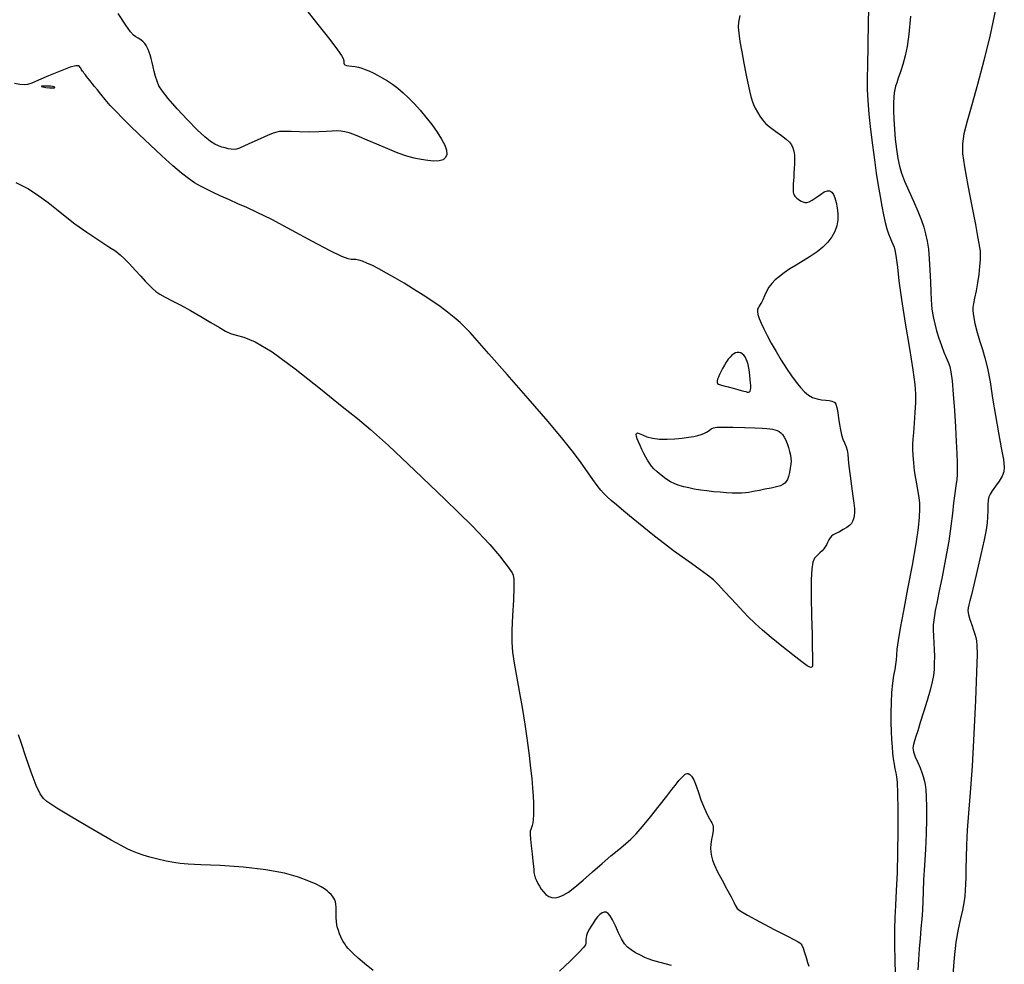
# Model space of a CAD drawing. Extents: x 364659 to 367859, y 1021842 to 1024842.
# Drawn here: x 365969 to 366147, y 1023276 to 1023447 of the extents above; entities that cross this region are included whole.
import ezdxf

# ---------------------------------------------------------------- set-up
doc = ezdxf.new("R2010")
doc.units = 0
doc.header["$MEASUREMENT"] = 0
doc.layers.add('INDEX', color=1, linetype='CONTINUOUS')
doc.layers.add('INTER', color=33, linetype='CONTINUOUS')

msp = doc.modelspace()

# ---------------------------------------------------------------- linework, layer by layer
at = {"layer": 'INDEX', "color": 1, "linetype": 'CONTINUOUS', "elevation": 2190}
for points in [[(366098.92, 1023447.78), (366098.68, 1023446.59), (366098.62, 1023445.68), (366098.71, 1023444.62), (366098.71, 1023444.62), (366098.94, 1023443.1), (366099.27, 1023441.22), (366099.64, 1023439.22), (366099.64, 1023439.22), (366100.02, 1023437.3), (366100.37, 1023435.59), (366100.68, 1023434.19), (366100.68, 1023434.19), (366100.93, 1023433.16), (366101.16, 1023432.39), (366101.4, 1023431.73), (366101.4, 1023431.73), (366101.71, 1023431.05), (366102.08, 1023430.35), (366102.52, 1023429.65), (366102.52, 1023429.65), (366103.02, 1023428.96), (366103.64, 1023428.27), (366104.43, 1023427.57), (366104.43, 1023427.57), (366105.39, 1023426.85), (366106.41, 1023426.14), (366107.28, 1023425.49), (366107.28, 1023425.49), (366107.89, 1023424.93), (366108.27, 1023424.42), (366108.5, 1023423.89), (366108.5, 1023423.89), (366108.66, 1023423.29), (366108.77, 1023422.61), (366108.81, 1023421.86), (366108.81, 1023421.86), (366108.8, 1023421.04), (366108.75, 1023420.2), (366108.69, 1023419.38), (366108.64, 1023418.64), (366108.6, 1023417.98), (366108.57, 1023417.4), (366108.57, 1023417.4), (366108.55, 1023416.91), (366108.54, 1023416.49), (366108.55, 1023416.16), (366108.55, 1023416.16), (366108.56, 1023415.9), (366108.6, 1023415.69), (366108.66, 1023415.52), (366108.66, 1023415.52), (366108.75, 1023415.34), (366108.87, 1023415.17), (366109.03, 1023415), (366109.03, 1023415), (366109.22, 1023414.82), (366109.44, 1023414.65), (366109.7, 1023414.47), (366109.7, 1023414.47), (366109.99, 1023414.3), (366110.3, 1023414.16), (366110.64, 1023414.06), (366110.64, 1023414.06), (366111, 1023414.04), (366111.44, 1023414.15), (366111.99, 1023414.44), (366111.99, 1023414.44), (366112.7, 1023414.93), (366113.46, 1023415.49), (366114.16, 1023415.94), (366114.16, 1023415.94), (366114.72, 1023416.16), (366115.15, 1023416.13), (366115.5, 1023415.89), (366115.5, 1023415.89), (366115.8, 1023415.47), (366116.07, 1023414.85), (366116.31, 1023414.06), (366116.31, 1023414.06), (366116.51, 1023413.1), (366116.62, 1023412.02), (366116.61, 1023410.92), (366116.61, 1023410.92), (366116.43, 1023409.84), (366116.07, 1023408.81), (366115.53, 1023407.82), (366115.53, 1023407.82), (366114.82, 1023406.87), (366113.93, 1023405.97), (366112.86, 1023405.1), (366112.86, 1023405.1), (366111.64, 1023404.28), (366110.34, 1023403.5), (366109.07, 1023402.75), (366109.07, 1023402.75), (366107.93, 1023402.04), (366106.92, 1023401.35), (366106.05, 1023400.7), (366106.05, 1023400.7), (366105.32, 1023400.07), (366104.7, 1023399.43), (366104.18, 1023398.72), (366104.18, 1023398.72), (366103.73, 1023397.94), (366103.36, 1023397.16), (366103.06, 1023396.48), (366103.06, 1023396.48), (366102.82, 1023395.96), (366102.61, 1023395.59), (366102.43, 1023395.31), (366102.43, 1023395.31), (366102.26, 1023395.05), (366102.13, 1023394.76), (366102.09, 1023394.37), (366102.09, 1023394.37), (366102.18, 1023393.83), (366102.4, 1023393.12), (366102.74, 1023392.24), (366102.74, 1023392.24), (366103.23, 1023391.2), (366103.84, 1023390), (366104.58, 1023388.63), (366104.58, 1023388.63), (366105.45, 1023387.12), (366106.38, 1023385.55), (366107.32, 1023384.06), (366107.32, 1023384.06), (366108.22, 1023382.73), (366109.06, 1023381.58), (366109.84, 1023380.62), (366109.84, 1023380.62), (366110.58, 1023379.84), (366111.3, 1023379.24), (366112.05, 1023378.82), (366112.05, 1023378.82), (366112.86, 1023378.56), (366113.68, 1023378.42), (366114.42, 1023378.34), (366115.02, 1023378.27), (366115.5, 1023378.18), (366115.85, 1023378.07), (366115.85, 1023378.07), (366116.09, 1023377.91), (366116.27, 1023377.6), (366116.42, 1023377.04), (366116.42, 1023377.04), (366116.58, 1023376.15), (366116.74, 1023375.07), (366116.92, 1023373.97), (366116.92, 1023373.97), (366117.1, 1023372.98), (366117.3, 1023372.11), (366117.54, 1023371.33), (366117.54, 1023371.33), (366117.82, 1023370.62), (366118.09, 1023369.95), (366118.3, 1023369.29), (366118.3, 1023369.29), (366118.4, 1023368.58), (366118.47, 1023367.68), (366118.59, 1023366.41), (366118.59, 1023366.41), (366118.81, 1023364.69), (366119.09, 1023362.79), (366119.34, 1023361.04), (366119.34, 1023361.04), (366119.51, 1023359.73), (366119.59, 1023358.79), (366119.6, 1023358.06), (366119.6, 1023358.06), (366119.55, 1023357.44), (366119.44, 1023356.9), (366119.28, 1023356.44), (366119.28, 1023356.44), (366119.06, 1023356.05), (366118.74, 1023355.69), (366118.26, 1023355.34), (366118.26, 1023355.34), (366117.6, 1023354.97), (366116.89, 1023354.6), (366116.24, 1023354.29), (366116.24, 1023354.29), (366115.78, 1023354.04), (366115.47, 1023353.81), (366115.22, 1023353.52), (366115.22, 1023353.52), (366114.98, 1023353.12), (366114.75, 1023352.66), (366114.54, 1023352.22), (366114.54, 1023352.22), (366114.34, 1023351.84), (366114.1, 1023351.51), (366113.79, 1023351.17), (366113.79, 1023351.17), (366113.35, 1023350.78), (366112.87, 1023350.33), (366112.42, 1023349.79), (366112.42, 1023349.79), (366112.1, 1023349.09), (366111.89, 1023347.91), (366111.8, 1023345.89), (366111.8, 1023345.89), (366111.81, 1023342.84), (366111.87, 1023339.32), (366111.95, 1023336.08), (366111.95, 1023336.08), (366112, 1023333.71), (366112.03, 1023332.16), (366112.04, 1023331.22), (366112.04, 1023331.22), (366112.05, 1023330.68), (366112.05, 1023330.41), (366112.02, 1023330.29), (366112.02, 1023330.29), (366111.95, 1023330.2), (366111.86, 1023330.14), (366111.73, 1023330.1), (366111.73, 1023330.1), (366111.53, 1023330.13), (366111.07, 1023330.39), (366110.09, 1023331.09), (366110.09, 1023331.09), (366108.47, 1023332.35), (366106.49, 1023333.92), (366104.58, 1023335.48), (366104.58, 1023335.48), (366103.02, 1023336.8), (366101.69, 1023338.01), (366100.37, 1023339.31), (366100.37, 1023339.31), (366098.9, 1023340.84), (366097.41, 1023342.45), (366096.08, 1023343.89), (366096.08, 1023343.89), (366095.05, 1023344.99), (366094.14, 1023345.89), (366093.09, 1023346.75), (366091.75, 1023347.74), (366090.18, 1023348.84), (366088.54, 1023349.99), (366088.54, 1023349.99), (366086.93, 1023351.16), (366085.3, 1023352.39), (366083.54, 1023353.77), (366083.54, 1023353.77), (366081.6, 1023355.33), (366079.67, 1023356.91), (366077.96, 1023358.33), (366077.96, 1023358.33), (366076.66, 1023359.43), (366075.7, 1023360.26), (366074.98, 1023360.92), (366074.98, 1023360.92), (366074.38, 1023361.49), (366073.81, 1023362.11), (366073.17, 1023362.91), (366073.17, 1023362.91), (366072.39, 1023364.01), (366071.42, 1023365.39), (366070.28, 1023367.01), (366070.28, 1023367.01), (366068.88, 1023368.9), (366066.98, 1023371.3), (366064.31, 1023374.51), (366064.31, 1023374.51), (366060.73, 1023378.63), (366056.89, 1023382.99), (366053.61, 1023386.71), (366053.61, 1023386.71), (366051.49, 1023389.14), (366050.23, 1023390.56), (366049.34, 1023391.49), (366049.34, 1023391.49), (366048.41, 1023392.38), (366047.34, 1023393.3), (366046.14, 1023394.25), (366046.14, 1023394.25), (366044.81, 1023395.24), (366043.34, 1023396.26), (366041.75, 1023397.31), (366041.75, 1023397.31), (366040.03, 1023398.4), (366038.29, 1023399.46), (366036.62, 1023400.44), (366036.62, 1023400.44), (366035.1, 1023401.3), (366033.76, 1023402.04), (366032.59, 1023402.64), (366032.59, 1023402.64), (366031.59, 1023403.1), (366030.77, 1023403.44), (366030.12, 1023403.65), (366030.12, 1023403.65), (366029.62, 1023403.73), (366029.21, 1023403.75), (366028.78, 1023403.76), (366028.78, 1023403.76), (366028.18, 1023403.87), (366027.05, 1023404.29), (366024.98, 1023405.3), (366024.98, 1023405.3), (366021.74, 1023407.02), (366017.95, 1023409.07), (366014.44, 1023410.94), (366014.44, 1023410.94), (366011.81, 1023412.25), (366009.9, 1023413.11), (366008.32, 1023413.8), (366008.32, 1023413.8), (366006.76, 1023414.49), (366005.24, 1023415.2), (366003.84, 1023415.86), (366003.84, 1023415.86), (366002.62, 1023416.44), (366001.53, 1023416.99), (366000.49, 1023417.6), (366000.49, 1023417.6), (365999.4, 1023418.34), (365998.12, 1023419.32), (365996.54, 1023420.68), (365996.54, 1023420.68), (365994.59, 1023422.45), (365992.47, 1023424.44), (365990.47, 1023426.33), (365990.47, 1023426.33), (365988.81, 1023427.92), (365987.45, 1023429.25), (365986.3, 1023430.44), (365986.3, 1023430.44), (365985.27, 1023431.57), (365984.35, 1023432.63), (365983.58, 1023433.57), (365983.58, 1023433.57), (365982.94, 1023434.35), (365982.42, 1023434.99), (365981.99, 1023435.53), (365981.61, 1023436.01), (365981.28, 1023436.43), (365980.99, 1023436.79), (365980.99, 1023436.79), (365980.76, 1023437.09), (365980.57, 1023437.34), (365980.4, 1023437.56), (365980.4, 1023437.56), (365980.26, 1023437.77), (365980.14, 1023437.95), (365980.02, 1023438.13), (365980.02, 1023438.13), (365979.92, 1023438.29), (365979.81, 1023438.44), (365979.7, 1023438.6), (365979.7, 1023438.6), (365979.53, 1023438.74), (365979.06, 1023438.74), (365978.01, 1023438.45), (365978.01, 1023438.45), (365976.23, 1023437.77), (365974.13, 1023436.91), (365972.28, 1023436.12), (365972.28, 1023436.12), (365971.08, 1023435.61), (365970.34, 1023435.37), (365969.71, 1023435.31), (365969.71, 1023435.31), (365968.92, 1023435.37), (365967.98, 1023435.51)], [(365968.22, 1023417.63), (365970.47, 1023416.48), (365972.39, 1023415.27), (365974.06, 1023414.04), (365974.06, 1023414.04), (365975.57, 1023412.82), (365977.1, 1023411.56), (365978.88, 1023410.19), (365978.88, 1023410.19), (365981, 1023408.7), (365983.18, 1023407.24), (365985.02, 1023406.04), (365985.02, 1023406.04), (365986.24, 1023405.23), (365987.05, 1023404.61), (365987.79, 1023403.92), (365987.79, 1023403.92), (365988.72, 1023402.95), (365989.76, 1023401.82), (365990.75, 1023400.72), (365990.75, 1023400.72), (365991.58, 1023399.82), (365992.26, 1023399.1), (365992.87, 1023398.51), (365992.87, 1023398.51), (365993.49, 1023397.99), (365994.22, 1023397.49), (365995.17, 1023396.94), (365995.17, 1023396.94), (365996.43, 1023396.28), (365997.97, 1023395.49), (365999.73, 1023394.54), (365999.73, 1023394.54), (366001.61, 1023393.45), (366003.42, 1023392.36), (366004.96, 1023391.44), (366004.96, 1023391.44), (366006.07, 1023390.79), (366006.98, 1023390.37), (366007.97, 1023390.07), (366007.97, 1023390.07), (366009.35, 1023389.71), (366011.42, 1023388.87), (366014.49, 1023387.05), (366014.49, 1023387.05), (366018.66, 1023384), (366023.2, 1023380.41), (366027.13, 1023377.21), (366027.13, 1023377.21), (366029.88, 1023375.01), (366032.26, 1023373.03), (366035.46, 1023370.15), (366035.46, 1023370.15), (366040.25, 1023365.66), (366045.73, 1023360.41), (366050.57, 1023355.64), (366050.57, 1023355.64), (366053.76, 1023352.31), (366055.55, 1023350.25), (366056.5, 1023349), (366057.11, 1023348.18), (366057.52, 1023347.6), (366057.8, 1023347.17), (366057.8, 1023347.17), (366058, 1023346.74), (366058.12, 1023345.99), (366058.13, 1023344.56), (366058.13, 1023344.56), (366058.03, 1023342.23), (366057.87, 1023339.44), (366057.76, 1023336.77), (366057.76, 1023336.77), (366057.76, 1023334.65), (366057.9, 1023332.82), (366058.18, 1023330.89), (366058.18, 1023330.89), (366058.59, 1023328.53), (366059.09, 1023325.81), (366059.6, 1023322.86), (366059.6, 1023322.86), (366060.09, 1023319.83), (366060.52, 1023316.88), (366060.88, 1023314.21), (366060.88, 1023314.21), (366061.15, 1023311.93), (366061.34, 1023310.01), (366061.48, 1023308.35), (366061.48, 1023308.35), (366061.58, 1023306.87), (366061.65, 1023305.56), (366061.67, 1023304.42), (366061.67, 1023304.42), (366061.67, 1023303.45), (366061.62, 1023302.65), (366061.54, 1023302.02), (366061.54, 1023302.02), (366061.43, 1023301.55), (366061.3, 1023301.18), (366061.18, 1023300.85), (366061.18, 1023300.85), (366061.09, 1023300.5), (366061.06, 1023299.97), (366061.1, 1023299.11), (366061.1, 1023299.11), (366061.24, 1023297.85), (366061.41, 1023296.42), (366061.57, 1023295.12), (366061.57, 1023295.12), (366061.65, 1023294.19), (366061.7, 1023293.54), (366061.75, 1023293.05), (366061.75, 1023293.05), (366061.84, 1023292.57), (366061.99, 1023292.08), (366062.18, 1023291.59), (366062.18, 1023291.59), (366062.42, 1023291.09), (366062.72, 1023290.58), (366063.06, 1023290.07), (366063.06, 1023290.07), (366063.45, 1023289.56), (366063.9, 1023289.1), (366064.41, 1023288.75), (366064.41, 1023288.75), (366064.97, 1023288.55), (366065.6, 1023288.52), (366066.28, 1023288.65), (366066.28, 1023288.65), (366067.05, 1023288.95), (366067.97, 1023289.51), (366069.15, 1023290.41), (366069.15, 1023290.41), (366070.65, 1023291.69), (366072.34, 1023293.19), (366074.05, 1023294.7), (366074.05, 1023294.7), (366075.65, 1023296.06), (366077.06, 1023297.23), (366078.26, 1023298.22), (366078.26, 1023298.22), (366079.24, 1023299.09), (366080.19, 1023300.04), (366081.32, 1023301.34), (366081.32, 1023301.34), (366082.78, 1023303.13), (366084.35, 1023305.1), (366085.72, 1023306.85), (366085.72, 1023306.85), (366086.65, 1023308.05), (366087.23, 1023308.79), (366087.62, 1023309.27), (366087.62, 1023309.27), (366087.93, 1023309.65), (366088.2, 1023309.97), (366088.45, 1023310.24), (366088.45, 1023310.24), (366088.67, 1023310.46), (366088.87, 1023310.65), (366089.06, 1023310.8), (366089.22, 1023310.9), (366089.4, 1023310.95), (366089.61, 1023310.92), (366089.61, 1023310.92), (366089.88, 1023310.77), (366090.21, 1023310.43), (366090.59, 1023309.77), (366090.59, 1023309.77), (366091.01, 1023308.74), (366091.45, 1023307.49), (366091.9, 1023306.2), (366091.9, 1023306.2), (366092.35, 1023305.04), (366092.77, 1023304.06), (366093.14, 1023303.29), (366093.14, 1023303.29), (366093.45, 1023302.74), (366093.7, 1023302.34), (366093.89, 1023302.01), (366093.89, 1023302.01), (366094.03, 1023301.66), (366094.1, 1023301.22), (366094.08, 1023300.64), (366094.08, 1023300.64), (366093.96, 1023299.89), (366093.8, 1023299.04), (366093.67, 1023298.2), (366093.67, 1023298.2), (366093.62, 1023297.44), (366093.66, 1023296.74), (366093.78, 1023296.04), (366093.78, 1023296.04), (366093.99, 1023295.3), (366094.35, 1023294.39), (366094.91, 1023293.19), (366094.91, 1023293.19), (366095.71, 1023291.66), (366096.59, 1023290.05), (366097.35, 1023288.66), (366097.35, 1023288.66), (366097.84, 1023287.73), (366098.1, 1023287.19), (366098.26, 1023286.85), (366098.26, 1023286.85), (366098.44, 1023286.57), (366098.99, 1023286.14), (366100.28, 1023285.38), (366100.28, 1023285.38), (366102.51, 1023284.17), (366105.13, 1023282.79), (366107.41, 1023281.61), (366107.41, 1023281.61), (366108.79, 1023280.89), (366109.44, 1023280.55), (366109.72, 1023280.38), (366109.72, 1023280.38), (366109.92, 1023280.21), (366110.12, 1023279.92), (366110.34, 1023279.41), (366110.34, 1023279.41), (366110.59, 1023278.63), (366110.87, 1023277.71), (366111.14, 1023276.84), (366111.14, 1023276.84), (366111.38, 1023276.17)], [(366032.71, 1023275.37), (366031.16, 1023276.64), (366030, 1023277.62), (366030, 1023277.62), (366029.18, 1023278.36), (366028.62, 1023278.92), (366028.21, 1023279.37), (366028.21, 1023279.37), (366027.87, 1023279.78), (366027.59, 1023280.18), (366027.33, 1023280.58), (366027.33, 1023280.58), (366027.09, 1023281), (366026.87, 1023281.46), (366026.65, 1023281.98), (366026.65, 1023281.98), (366026.44, 1023282.57), (366026.25, 1023283.27), (366026.11, 1023284.08), (366026.11, 1023284.08), (366026.05, 1023285), (366026.03, 1023285.93), (366026.02, 1023286.73), (366026.02, 1023286.73), (366025.98, 1023287.33), (366025.9, 1023287.76), (366025.78, 1023288.11), (366025.78, 1023288.11), (366025.61, 1023288.44), (366025.39, 1023288.77), (366025.12, 1023289.09), (366025.12, 1023289.09), (366024.8, 1023289.42), (366024.41, 1023289.75), (366023.93, 1023290.1), (366023.93, 1023290.1), (366023.32, 1023290.48), (366022.44, 1023290.94), (366021.13, 1023291.51), (366021.13, 1023291.51), (366019.26, 1023292.2), (366016.71, 1023292.92), (366013.37, 1023293.56), (366013.37, 1023293.56), (366009.3, 1023294.01), (366005.12, 1023294.3), (366001.61, 1023294.47), (366001.61, 1023294.47), (365999.33, 1023294.57), (365997.9, 1023294.67), (365996.72, 1023294.84), (365996.72, 1023294.84), (365995.34, 1023295.11), (365993.83, 1023295.47), (365992.4, 1023295.85), (365992.4, 1023295.85), (365991.19, 1023296.21), (365990.19, 1023296.55), (365989.3, 1023296.9), (365989.3, 1023296.9), (365988.41, 1023297.3), (365987.23, 1023297.91), (365985.43, 1023298.9), (365982.85, 1023300.38), (365979.96, 1023302.07), (365977.4, 1023303.59), (365977.4, 1023303.59), (365975.62, 1023304.67), (365974.51, 1023305.38), (365973.79, 1023305.9), (365973.79, 1023305.9), (365973.19, 1023306.41), (365972.59, 1023307.25), (365971.87, 1023308.78), (365971.87, 1023308.78), (365970.97, 1023311.18), (365970.01, 1023313.94), (365969.21, 1023316.34), (365969.21, 1023316.34), (365968.68, 1023317.9)], [(366086.57, 1023276.3), (366084.51, 1023276.83), (366084.51, 1023276.83), (366083.19, 1023277.19), (366082.39, 1023277.45), (366081.74, 1023277.74), (366081.74, 1023277.74), (366080.96, 1023278.12), (366080.1, 1023278.58), (366079.3, 1023279.08), (366079.3, 1023279.08), (366078.65, 1023279.59), (366078.11, 1023280.21), (366077.58, 1023281.06), (366077.58, 1023281.06), (366077.03, 1023282.19), (366076.46, 1023283.41), (366075.95, 1023284.5), (366075.95, 1023284.5), (366075.52, 1023285.25), (366075.15, 1023285.69), (366074.79, 1023285.9), (366074.79, 1023285.9), (366074.43, 1023285.93), (366074.05, 1023285.79), (366073.65, 1023285.49), (366073.65, 1023285.49), (366073.23, 1023285.04), (366072.81, 1023284.5), (366072.42, 1023283.93), (366072.42, 1023283.93), (366072.09, 1023283.4), (366071.8, 1023282.91), (366071.56, 1023282.46), (366071.56, 1023282.46), (366071.37, 1023282.06), (366071.23, 1023281.68), (366071.15, 1023281.31), (366071.15, 1023281.31), (366071.11, 1023280.94), (366071.11, 1023280.58), (366071.11, 1023280.28), (366071.11, 1023280.28), (366071.06, 1023279.99), (366070.72, 1023279.52), (366069.84, 1023278.59), (366069.84, 1023278.59), (366068.28, 1023277.06), (366066.36, 1023275.24)]]:
    msp.add_lwpolyline(points, dxfattribs=at)
for points in [[(365975.12, 1023434.92), (365974.85, 1023434.99), (365974.5, 1023435.04), (365974.11, 1023435.06), (365974.11, 1023435.06), (365973.72, 1023435.07), (365973.36, 1023435.06), (365973.07, 1023435.04), (365973.07, 1023435.04), (365972.86, 1023435.02), (365972.83, 1023434.98), (365973.08, 1023434.92), (365973.08, 1023434.92), (365973.63, 1023434.83), (365974.32, 1023434.75), (365974.91, 1023434.72), (365974.91, 1023434.72), (365975.22, 1023434.75), (365975.27, 1023434.83), (365975.12, 1023434.92)], [(366098.55, 1023380.27), (366099.18, 1023380.1), (366099.64, 1023379.98), (366099.98, 1023379.89), (366099.98, 1023379.89), (366100.26, 1023379.82), (366100.48, 1023379.8), (366100.66, 1023379.85), (366100.66, 1023379.85), (366100.78, 1023379.99), (366100.86, 1023380.23), (366100.89, 1023380.56), (366100.89, 1023380.56), (366100.89, 1023380.98), (366100.86, 1023381.48), (366100.81, 1023382.08), (366100.81, 1023382.08), (366100.74, 1023382.76), (366100.65, 1023383.46), (366100.54, 1023384.15), (366100.54, 1023384.15), (366100.4, 1023384.76), (366100.24, 1023385.31), (366100.06, 1023385.77), (366100.06, 1023385.77), (366099.85, 1023386.16), (366099.61, 1023386.47), (366099.35, 1023386.71), (366099.35, 1023386.71), (366099.07, 1023386.87), (366098.77, 1023386.95), (366098.45, 1023386.95), (366098.45, 1023386.95), (366098.14, 1023386.87), (366097.81, 1023386.7), (366097.48, 1023386.46), (366097.48, 1023386.46), (366097.15, 1023386.13), (366096.81, 1023385.72), (366096.47, 1023385.23), (366096.47, 1023385.23), (366096.12, 1023384.66), (366095.79, 1023384.06), (366095.5, 1023383.48), (366095.5, 1023383.48), (366095.25, 1023382.96), (366095.05, 1023382.51), (366094.91, 1023382.13), (366094.91, 1023382.13), (366094.83, 1023381.81), (366094.81, 1023381.56), (366094.89, 1023381.37), (366094.89, 1023381.37), (366095.09, 1023381.23), (366095.44, 1023381.11), (366096.01, 1023380.95), (366096.01, 1023380.95), (366096.82, 1023380.73), (366097.72, 1023380.49), (366098.55, 1023380.27)]]:
    msp.add_lwpolyline(points, close=True, dxfattribs=at)
at = {"layer": 'INTER', "linetype": 'CONTINUOUS'}
for points, elevation in [([(366122.25, 1023452.48), (366122.11, 1023446.76), (366122.01, 1023442.24), (366121.94, 1023438.84), (366121.94, 1023438.84), (366121.89, 1023436.4), (366121.91, 1023434.46), (366122.01, 1023432.47), (366122.01, 1023432.47), (366122.22, 1023430.01), (366122.52, 1023427.21), (366122.85, 1023424.38), (366123.2, 1023421.73), (366123.55, 1023419.31), (366123.89, 1023417.11), (366123.89, 1023417.11), (366124.23, 1023415.12), (366124.55, 1023413.35), (366124.87, 1023411.78), (366124.87, 1023411.78), (366125.18, 1023410.43), (366125.48, 1023409.29), (366125.77, 1023408.37), (366125.77, 1023408.37), (366126.04, 1023407.64), (366126.31, 1023407.05), (366126.55, 1023406.52), (366126.55, 1023406.52), (366126.76, 1023405.95), (366126.96, 1023405.19), (366127.15, 1023404.05), (366127.15, 1023404.05), (366127.36, 1023402.36), (366127.65, 1023399.92), (366128.12, 1023396.55), (366128.12, 1023396.55), (366128.79, 1023392.24), (366129.52, 1023387.7), (366130.14, 1023383.81), (366130.14, 1023383.81), (366130.51, 1023381.2), (366130.64, 1023379.47), (366130.62, 1023377.94), (366130.62, 1023377.94), (366130.52, 1023376.12), (366130.38, 1023374.19), (366130.24, 1023372.51), (366130.24, 1023372.51), (366130.14, 1023371.32), (366130.09, 1023370.43), (366130.09, 1023369.52), (366130.09, 1023369.52), (366130.14, 1023368.37), (366130.24, 1023367.02), (366130.4, 1023365.6), (366130.4, 1023365.6), (366130.62, 1023364.23), (366130.85, 1023362.95), (366131.07, 1023361.79), (366131.07, 1023361.79), (366131.23, 1023360.77), (366131.33, 1023359.76), (366131.35, 1023358.64), (366131.35, 1023358.64), (366131.3, 1023357.24), (366131.1, 1023355.28), (366130.68, 1023352.43), (366130.68, 1023352.43), (366130, 1023348.57), (366129.2, 1023344.27), (366128.45, 1023340.28), (366128.45, 1023340.28), (366127.88, 1023337.19), (366127.5, 1023334.96), (366127.28, 1023333.4), (366127.28, 1023333.4), (366127.17, 1023332.29), (366127.12, 1023331.44), (366127.04, 1023330.65), (366127.04, 1023330.65), (366126.87, 1023329.74), (366126.65, 1023328.62), (366126.45, 1023327.24), (366126.45, 1023327.24), (366126.3, 1023325.57), (366126.22, 1023323.73), (366126.18, 1023321.87), (366126.18, 1023321.87), (366126.2, 1023320.13), (366126.25, 1023318.53), (366126.31, 1023317.08), (366126.31, 1023317.08), (366126.39, 1023315.78), (366126.48, 1023314.62), (366126.6, 1023313.58), (366126.6, 1023313.58), (366126.75, 1023312.63), (366126.92, 1023311.78), (366127.08, 1023311.04), (366127.08, 1023311.04), (366127.22, 1023310.34), (366127.33, 1023309.29), (366127.41, 1023307.4), (366127.41, 1023307.4), (366127.45, 1023304.38), (366127.45, 1023300.61), (366127.39, 1023296.66), (366127.39, 1023296.66), (366127.29, 1023293), (366127.15, 1023289.79), (366127.02, 1023287.12), (366126.91, 1023284.95), (366126.86, 1023282.86), (366126.86, 1023280.3), (366126.86, 1023280.3), (366126.92, 1023276.92), (366127.03, 1023273.12)], 2188), ([(366020.26, 1023449.3), (366022.74, 1023446.18), (366024.91, 1023443.44), (366024.91, 1023443.44), (366026.3, 1023441.63), (366027.01, 1023440.59), (366027.32, 1023440.01), (366027.32, 1023440.01), (366027.43, 1023439.64), (366027.45, 1023439.37), (366027.45, 1023439.18), (366027.45, 1023439.18), (366027.49, 1023439.02), (366027.63, 1023438.88), (366027.9, 1023438.78), (366027.9, 1023438.78), (366028.33, 1023438.71), (366028.88, 1023438.65), (366029.47, 1023438.58), (366029.47, 1023438.58), (366030.05, 1023438.46), (366030.65, 1023438.29), (366031.27, 1023438.07), (366031.27, 1023438.07), (366031.96, 1023437.79), (366032.7, 1023437.44), (366033.51, 1023437.04), (366033.51, 1023437.04), (366034.37, 1023436.57), (366035.28, 1023436.03), (366036.22, 1023435.39), (366036.22, 1023435.39), (366037.18, 1023434.66), (366038.16, 1023433.82), (366039.15, 1023432.88), (366039.15, 1023432.88), (366040.16, 1023431.84), (366041.19, 1023430.69), (366042.24, 1023429.44), (366042.24, 1023429.44), (366043.29, 1023428.11), (366044.26, 1023426.76), (366045.07, 1023425.5), (366045.07, 1023425.5), (366045.64, 1023424.4), (366045.96, 1023423.47), (366046.01, 1023422.73), (366046.01, 1023422.73), (366045.81, 1023422.16), (366045.36, 1023421.77), (366044.64, 1023421.56), (366043.69, 1023421.52), (366042.57, 1023421.61), (366041.37, 1023421.8), (366041.37, 1023421.8), (366040.15, 1023422.05), (366038.81, 1023422.41), (366037.23, 1023422.96), (366037.23, 1023422.96), (366035.36, 1023423.71), (366033.4, 1023424.55), (366031.63, 1023425.32), (366031.63, 1023425.32), (366030.25, 1023425.91), (366029.21, 1023426.33), (366028.38, 1023426.62), (366028.38, 1023426.62), (366027.63, 1023426.82), (366026.91, 1023426.94), (366026.15, 1023426.98), (366026.15, 1023426.98), (366025.3, 1023426.93), (366024.26, 1023426.85), (366022.91, 1023426.78), (366022.91, 1023426.78), (366021.22, 1023426.76), (366019.45, 1023426.79), (366017.93, 1023426.83), (366017.93, 1023426.83), (366016.92, 1023426.86), (366016.28, 1023426.86), (366015.82, 1023426.83), (366015.82, 1023426.83), (366015.33, 1023426.74), (366014.66, 1023426.54), (366013.67, 1023426.15), (366013.67, 1023426.15), (366012.3, 1023425.55), (366010.79, 1023424.85), (366009.48, 1023424.25), (366009.48, 1023424.25), (366008.6, 1023423.86), (366008.04, 1023423.67), (366007.6, 1023423.61), (366007.6, 1023423.61), (366007.11, 1023423.65), (366006.56, 1023423.74), (366005.98, 1023423.88), (366005.98, 1023423.88), (366005.4, 1023424.04), (366004.79, 1023424.25), (366004.11, 1023424.58), (366004.11, 1023424.58), (366003.33, 1023425.08), (366002.32, 1023425.88), (366000.96, 1023427.15), (366000.96, 1023427.15), (365999.2, 1023428.95), (365997.33, 1023430.97), (365995.73, 1023432.8), (365995.73, 1023432.8), (365994.67, 1023434.13), (365994.05, 1023435.09), (365993.7, 1023435.92), (365993.7, 1023435.92), (365993.43, 1023436.77), (365993.21, 1023437.66), (365993.01, 1023438.52), (365993.01, 1023438.52), (365992.82, 1023439.32), (365992.65, 1023440.04), (365992.47, 1023440.67), (365992.47, 1023440.67), (365992.3, 1023441.2), (365992.12, 1023441.66), (365991.94, 1023442.05), (365991.94, 1023442.05), (365991.74, 1023442.41), (365991.49, 1023442.74), (365991.17, 1023443.07), (365991.17, 1023443.07), (365990.75, 1023443.39), (365990.29, 1023443.69), (365989.85, 1023443.96), (365989.85, 1023443.96), (365989.46, 1023444.25), (365988.94, 1023444.84), (365988.05, 1023446.08), (365988.05, 1023446.08), (365986.66, 1023448.19)], 2192), ([(366129.75, 1023447.68), (366129.44, 1023444.45), (366129.14, 1023442.2), (366128.78, 1023440.5), (366128.78, 1023440.5), (366128.35, 1023438.98), (366127.91, 1023437.62), (366127.51, 1023436.51), (366127.51, 1023436.51), (366127.23, 1023435.67), (366127.04, 1023435.02), (366126.91, 1023434.44), (366126.91, 1023434.44), (366126.8, 1023433.81), (366126.73, 1023433.03), (366126.68, 1023432.01), (366126.68, 1023432.01), (366126.67, 1023430.67), (366126.71, 1023429.07), (366126.81, 1023427.3), (366126.81, 1023427.3), (366126.98, 1023425.45), (366127.2, 1023423.64), (366127.46, 1023422), (366127.46, 1023422), (366127.74, 1023420.62), (366128.12, 1023419.31), (366128.67, 1023417.87), (366128.67, 1023417.87), (366129.42, 1023416.14), (366130.27, 1023414.26), (366131.05, 1023412.48), (366131.05, 1023412.48), (366131.67, 1023410.95), (366132.12, 1023409.61), (366132.46, 1023408.36), (366132.46, 1023408.36), (366132.74, 1023407.06), (366132.95, 1023405.61), (366133.12, 1023403.88), (366133.12, 1023403.88), (366133.23, 1023401.83), (366133.31, 1023399.72), (366133.37, 1023397.87), (366133.37, 1023397.87), (366133.43, 1023396.53), (366133.49, 1023395.57), (366133.57, 1023394.81), (366133.57, 1023394.81), (366133.69, 1023394.04), (366133.86, 1023393.18), (366134.11, 1023392.14), (366134.11, 1023392.14), (366134.45, 1023390.88), (366134.86, 1023389.52), (366135.3, 1023388.2), (366135.3, 1023388.2), (366135.75, 1023387.04), (366136.18, 1023386.05), (366136.53, 1023385.21), (366136.53, 1023385.21), (366136.81, 1023384.45), (366137.03, 1023383.45), (366137.23, 1023381.86), (366137.45, 1023379.43), (366137.66, 1023376.5), (366137.84, 1023373.52), (366137.84, 1023373.52), (366137.98, 1023370.89), (366138.08, 1023368.72), (366138.14, 1023367.05), (366138.14, 1023367.05), (366138.18, 1023365.85), (366138.18, 1023364.93), (366138.1, 1023364.01), (366138.1, 1023364.01), (366137.94, 1023362.87), (366137.72, 1023361.48), (366137.5, 1023359.83), (366137.5, 1023359.83), (366137.28, 1023357.9), (366137.03, 1023355.62), (366136.64, 1023352.88), (366136.64, 1023352.88), (366136.07, 1023349.69), (366135.43, 1023346.44), (366134.86, 1023343.65), (366134.86, 1023343.65), (366134.46, 1023341.69), (366134.21, 1023340.38), (366134.04, 1023339.45), (366134.04, 1023339.45), (366133.92, 1023338.62), (366133.84, 1023337.78), (366133.81, 1023336.85), (366133.81, 1023336.85), (366133.85, 1023335.76), (366133.92, 1023334.56), (366133.99, 1023333.31), (366133.99, 1023333.31), (366134.03, 1023332.05), (366134.02, 1023330.84), (366133.97, 1023329.7), (366133.97, 1023329.7), (366133.85, 1023328.64), (366133.63, 1023327.48), (366133.25, 1023326.01), (366133.25, 1023326.01), (366132.71, 1023324.1), (366132.08, 1023322.03), (366131.49, 1023320.12), (366131.49, 1023320.12), (366131.03, 1023318.67), (366130.69, 1023317.6), (366130.43, 1023316.82), (366130.43, 1023316.82), (366130.24, 1023316.17), (366130.17, 1023315.55), (366130.27, 1023314.83), (366130.27, 1023314.83), (366130.59, 1023313.92), (366131.03, 1023312.92), (366131.47, 1023311.96), (366131.47, 1023311.96), (366131.8, 1023311.13), (366132.04, 1023310.41), (366132.22, 1023309.71), (366132.22, 1023309.71), (366132.35, 1023308.96), (366132.47, 1023308.02), (366132.55, 1023306.72), (366132.55, 1023306.72), (366132.61, 1023304.93), (366132.62, 1023302.7), (366132.56, 1023300.1), (366132.56, 1023300.1), (366132.42, 1023297.24), (366132.25, 1023294.36), (366132.1, 1023291.76), (366132.1, 1023291.76), (366132.02, 1023289.64), (366131.98, 1023287.88), (366131.91, 1023286.27), (366131.91, 1023286.27), (366131.79, 1023284.64), (366131.62, 1023282.94), (366131.45, 1023281.15), (366131.45, 1023281.15), (366131.29, 1023279.28), (366131.16, 1023277.38), (366131.05, 1023275.52)], 2186), ([(366145.06, 1023448.89), (366144.09, 1023444.33), (366142.97, 1023439.69), (366141.84, 1023435.37), (366141.84, 1023435.37), (366140.8, 1023431.7), (366139.94, 1023428.73), (366139.35, 1023426.42), (366139.35, 1023426.42), (366139.09, 1023424.64), (366139.14, 1023422.88), (366139.49, 1023420.5), (366139.49, 1023420.5), (366140.1, 1023417.12), (366140.81, 1023413.35), (366141.44, 1023410.06), (366141.44, 1023410.06), (366141.85, 1023407.9), (366142.08, 1023406.66), (366142.21, 1023405.92), (366142.21, 1023405.92), (366142.28, 1023405.31), (366142.32, 1023404.63), (366142.29, 1023403.73), (366142.29, 1023403.73), (366142.21, 1023402.49), (366142.05, 1023401.04), (366141.84, 1023399.51), (366141.84, 1023399.51), (366141.57, 1023398.06), (366141.3, 1023396.79), (366141.08, 1023395.8), (366141.08, 1023395.8), (366140.95, 1023395.1), (366140.95, 1023394.46), (366141.09, 1023393.56), (366141.09, 1023393.56), (366141.37, 1023392.19), (366141.77, 1023390.55), (366142.22, 1023388.92), (366142.22, 1023388.92), (366142.7, 1023387.49), (366143.17, 1023386.01), (366143.64, 1023384.15), (366143.64, 1023384.15), (366144.09, 1023381.66), (366144.56, 1023378.7), (366145.06, 1023375.55), (366145.06, 1023375.55), (366145.59, 1023372.47), (366146.1, 1023369.75), (366146.49, 1023367.62), (366146.49, 1023367.62), (366146.66, 1023366.26), (366146.6, 1023365.39), (366146.29, 1023364.65), (366146.29, 1023364.65), (366145.74, 1023363.75), (366145.08, 1023362.79), (366144.49, 1023361.96), (366144.49, 1023361.96), (366144.1, 1023361.38), (366143.88, 1023360.9), (366143.77, 1023360.29), (366143.77, 1023360.29), (366143.71, 1023359.42), (366143.67, 1023358.36), (366143.63, 1023357.27), (366143.63, 1023357.27), (366143.56, 1023356.22), (366143.39, 1023354.95), (366143.03, 1023353.1), (366143.03, 1023353.1), (366142.45, 1023350.49), (366141.77, 1023347.58), (366141.15, 1023344.99), (366141.15, 1023344.99), (366140.72, 1023343.22), (366140.44, 1023342.12), (366140.26, 1023341.42), (366140.26, 1023341.42), (366140.13, 1023340.88), (366140.08, 1023340.33), (366140.17, 1023339.65), (366140.17, 1023339.65), (366140.43, 1023338.75), (366140.78, 1023337.76), (366141.11, 1023336.84), (366141.11, 1023336.84), (366141.37, 1023336.11), (366141.54, 1023335.51), (366141.65, 1023334.9), (366141.65, 1023334.9), (366141.73, 1023334.07), (366141.74, 1023332.42), (366141.66, 1023329.25), (366141.66, 1023329.25), (366141.47, 1023324.19), (366141.19, 1023318.11), (366140.85, 1023312.24), (366140.85, 1023312.24), (366140.51, 1023307.49), (366140.2, 1023303.78), (366139.96, 1023300.72), (366139.96, 1023300.72), (366139.82, 1023298.04), (366139.75, 1023295.7), (366139.72, 1023293.75), (366139.72, 1023293.75), (366139.69, 1023292.21), (366139.66, 1023290.96), (366139.61, 1023289.86), (366139.61, 1023289.86), (366139.52, 1023288.77), (366139.36, 1023287.6), (366139.1, 1023286.28), (366139.1, 1023286.28), (366138.74, 1023284.73), (366138.32, 1023282.83), (366137.92, 1023280.49), (366137.92, 1023280.49), (366137.59, 1023277.66), (366137.34, 1023274.64)], 2184), ([(366087.19, 1023371.37), (366088.5, 1023371.49), (366089.65, 1023371.64), (366090.61, 1023371.8), (366090.61, 1023371.8), (366091.34, 1023371.95), (366091.91, 1023372.12), (366092.41, 1023372.33), (366092.41, 1023372.33), (366092.89, 1023372.59), (366093.35, 1023372.88), (366093.76, 1023373.15), (366093.76, 1023373.15), (366094.16, 1023373.34), (366094.77, 1023373.46), (366095.9, 1023373.5), (366095.9, 1023373.5), (366097.68, 1023373.48), (366099.77, 1023373.42), (366101.65, 1023373.35), (366101.65, 1023373.35), (366102.96, 1023373.3), (366103.78, 1023373.26), (366104.34, 1023373.2), (366104.34, 1023373.2), (366104.82, 1023373.12), (366105.25, 1023373.02), (366105.64, 1023372.88), (366105.64, 1023372.88), (366105.99, 1023372.7), (366106.32, 1023372.46), (366106.62, 1023372.13), (366106.62, 1023372.13), (366106.92, 1023371.69), (366107.21, 1023371.15), (366107.47, 1023370.51), (366107.47, 1023370.51), (366107.71, 1023369.79), (366107.91, 1023369.06), (366108.05, 1023368.39), (366108.05, 1023368.39), (366108.14, 1023367.85), (366108.16, 1023367.34), (366108.12, 1023366.77), (366108.12, 1023366.77), (366108.02, 1023366.05), (366107.89, 1023365.28), (366107.72, 1023364.57), (366107.72, 1023364.57), (366107.52, 1023364.03), (366107.28, 1023363.64), (366107.02, 1023363.34), (366107.02, 1023363.34), (366106.7, 1023363.09), (366106.24, 1023362.88), (366105.54, 1023362.67), (366105.54, 1023362.67), (366104.55, 1023362.46), (366103.45, 1023362.25), (366102.44, 1023362.06), (366102.44, 1023362.06), (366101.69, 1023361.9), (366101.11, 1023361.77), (366100.56, 1023361.67), (366100.56, 1023361.67), (366099.95, 1023361.6), (366099.23, 1023361.56), (366098.42, 1023361.55), (366098.42, 1023361.55), (366097.51, 1023361.57), (366096.5, 1023361.62), (366095.39, 1023361.71), (366095.39, 1023361.71), (366094.2, 1023361.82), (366092.98, 1023361.96), (366091.79, 1023362.12), (366091.79, 1023362.12), (366090.69, 1023362.3), (366089.68, 1023362.49), (366088.78, 1023362.7), (366088.78, 1023362.7), (366087.97, 1023362.93), (366087.2, 1023363.23), (366086.41, 1023363.63), (366086.41, 1023363.63), (366085.56, 1023364.17), (366084.72, 1023364.79), (366083.98, 1023365.4), (366083.98, 1023365.4), (366083.4, 1023365.95), (366082.96, 1023366.46), (366082.59, 1023366.97), (366082.59, 1023366.97), (366082.26, 1023367.51), (366081.93, 1023368.08), (366081.6, 1023368.72), (366081.6, 1023368.72), (366081.24, 1023369.43), (366080.9, 1023370.14), (366080.6, 1023370.8), (366080.38, 1023371.36), (366080.25, 1023371.8), (366080.21, 1023372.13), (366080.21, 1023372.13), (366080.25, 1023372.35), (366080.43, 1023372.42), (366080.77, 1023372.33), (366080.77, 1023372.33), (366081.33, 1023372.08), (366082.11, 1023371.75), (366083.13, 1023371.47), (366083.13, 1023371.47), (366084.39, 1023371.32), (366085.78, 1023371.3), (366087.19, 1023371.37)], 2192)]:
    msp.add_lwpolyline(points, dxfattribs=dict(at, elevation=elevation))

doc.saveas('drawing.dxf')
